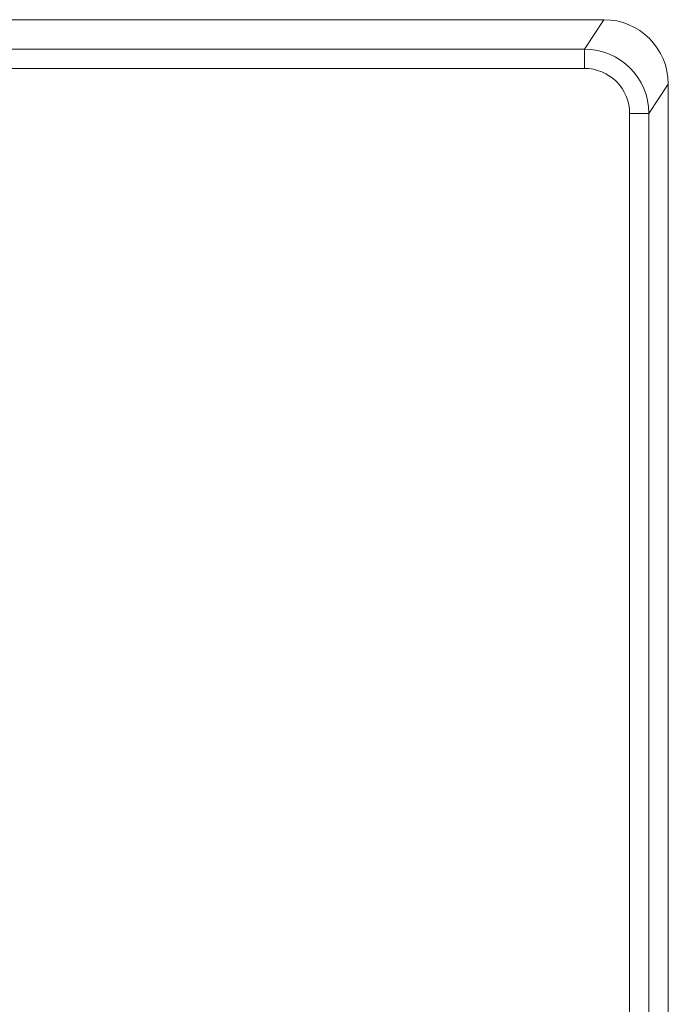
# Model space of a CAD drawing. Extents: x 604 to 17929, y 479 to 37490.
# Drawn here: x 3965 to 3975, y 4491 to 4507 of the extents above; entities that cross this region are included whole.
import ezdxf
from ezdxf.enums import TextEntityAlignment as Align

# ---------------------------------------------------------------- set-up
doc = ezdxf.new("R2010")
doc.units = 0
doc.layers.add('2DE_OBJ', color=7, linetype='Continuous', lineweight=25)
doc.styles.add('CP_ATTR', font='ROMANS.SHX')

# ---------------------------------------------------------------- blocks, each defined once
blk = doc.blocks.new('Pd_mon7400_fffxkc6')
at = {"lineweight": 5}
for p, q in [((0.999, 119.6), (220.501, 119.6)), ((220.202, 119.143), (220.501, 119.6)), ((220.202, 119.143), (181.955, 119.143)), ((220.202, 118.844), (220.202, 119.143)), ((220.202, 118.844), (182.667, 118.844)), ((221.2, 118.145), (221.5, 118.601)), ((221.5, 118.601), (221.5, 0.999)), ((220.901, 118.145), (221.2, 118.145)), ((220.901, 1.455), (220.901, 118.145)), ((221.2, 1.455), (221.2, 118.145))]:
    blk.add_line(p, q, dxfattribs=at)
for centre, radius, start, end in [((220.201, 118.144), 0.999, 0.0342, 89.9658), ((220.202, 118.145), 0.699, 359.9678, 90.0322)]:
    blk.add_arc(centre, radius, start, end, dxfattribs=at)
blk.add_ellipse((220.499, 118.599), major_axis=(0.709, 0.709), ratio=0.997265, start_param=-0.784029, end_param=0.784029, dxfattribs=at)
at = {"linetype": 'ByBlock', "lineweight": 5, "style": 'CP_ATTR', "flags": 9}
for tag, p in [('NAME', (2.699, 2.771)), ('NUMBER', (2.699, 2.771)), ('CASING', (2.699, 2.77)), ('GROUP', (2.699, 2.77)), ('PRODUCT-TYPE', (2.699, 2.77)), ('ORDER-NO', (2.699, 2.77)), ('PRODUCER', (2.699, 2.77)), ('LENS', (2.7, 2.771)), ('OTHER', (2.7, 2.771)), ('VOLTAGE', (2.7, 2.77)), ('POWER', (2.7, 2.77)), ('WEIGHT', (2.7, 2.77)), ('CHARACTER', (2.7, 2.77))]:
    blk.add_attdef(tag, text='', height=0.00005, dxfattribs=at).set_placement(p, align=Align.MIDDLE_LEFT)

msp = doc.modelspace()

# ---------------------------------------------------------------- block references
at = {"layer": '2DE_OBJ', "lineweight": 5}
msp.add_blockref('Pd_mon7400_fffxkc6', (3753.248, 4386.987), dxfattribs=at)

doc.saveas('drawing.dxf')
